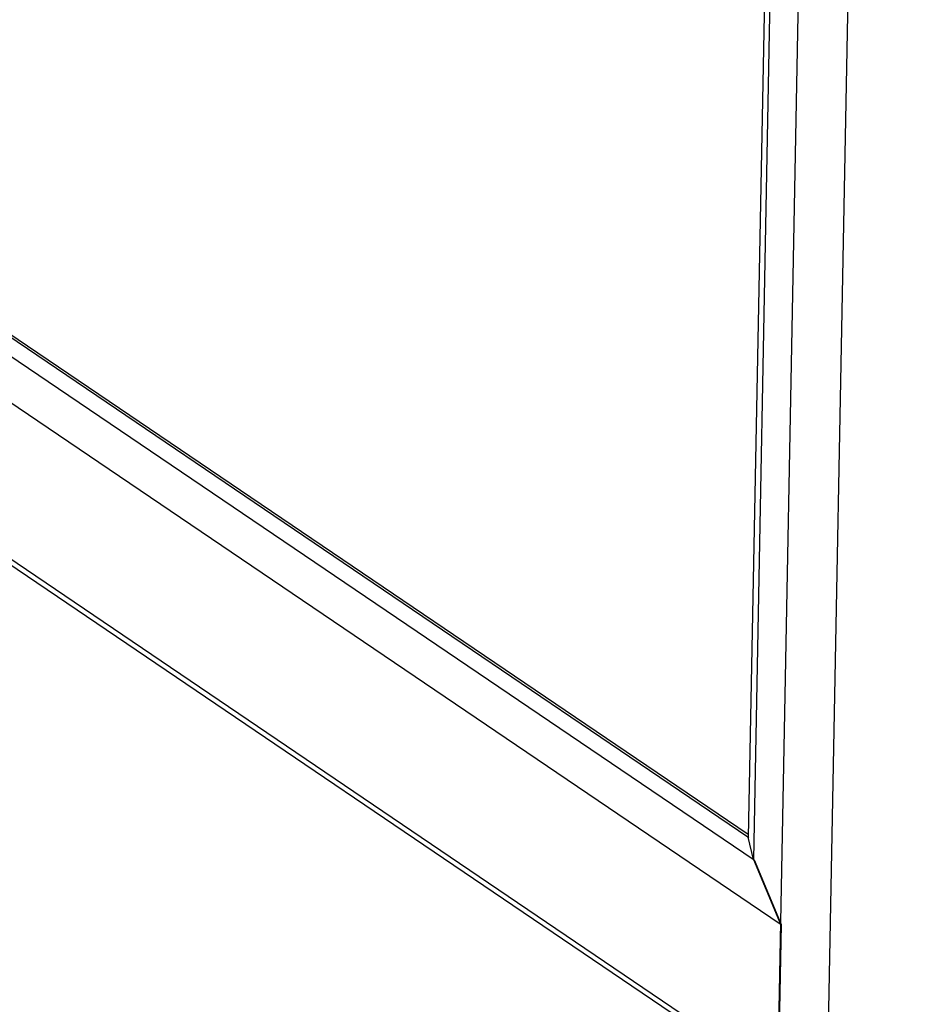
# Model space of a CAD drawing. Units: millimetres. Extents: x -1270 to 3861, y -188 to 5945.
# Drawn here: x 2333 to 2535, y 4381 to 4600 of the extents above; entities that cross this region are included whole.
import ezdxf

# ---------------------------------------------------------------- set-up
doc = ezdxf.new("R2010")
doc.units = ezdxf.units.MM
doc.header["$LTSCALE"] = 19.36
doc.layers.get('0').update_dxf_attribs({"linetype": 'CONTINUOUS'})

msp = doc.modelspace()

# ---------------------------------------------------------------- linework, layer by layer
at = {"color": 8, "linetype": 'Continuous'}
for p, q in [((2505.95, 4015.83), (2534.84, 5517.63)), ((2493.82, 4368.67), (2165.77, 4590.84))]:
    msp.add_line(p, q, dxfattribs=at)
at = {"color": 7, "linetype": 'Continuous'}
for p, q in [((2523.54, 5506.84), (2495.35, 4041.46)), ((2517.15, 5499.78), (2496.25, 4413.4)), ((2515.88, 5498.03), (2495.11, 4418.37)), ((2163.93, 4642.64), (2495.27, 4418.26)), ((2164.6, 4642.82), (2495.12, 4418.99)), ((2160.99, 4640.44), (2496.42, 4413.28)), ((2154.62, 4634.47), (2502.39, 4398.95)), ((2153.96, 4600.22), (2501.73, 4364.7)), ((2496.25, 4413.4), (2495.11, 4418.37)), ((2496.25, 4413.4), (2502.23, 4399.06)), ((2496.42, 4413.28), (2496.38, 4413.43)), ((2496.42, 4413.28), (2502.39, 4398.95)), ((2502.39, 4398.95), (2501.73, 4364.7))]:
    msp.add_line(p, q, dxfattribs=at)

doc.saveas('drawing.dxf')
